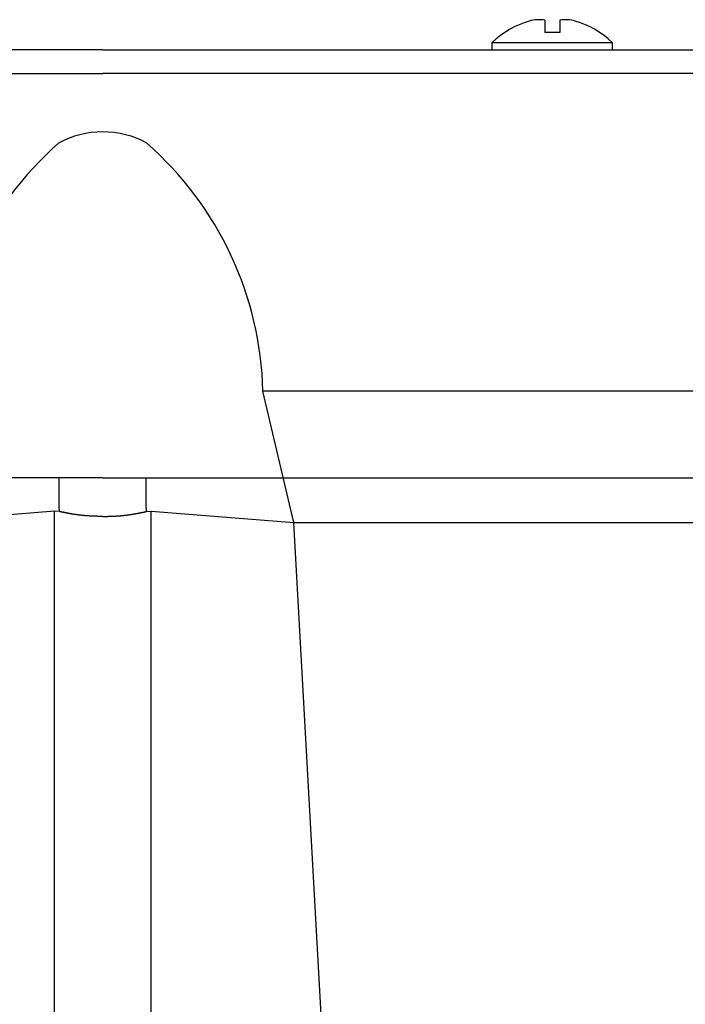
# Model space of a CAD drawing. Extents: x 36930 to 70570, y -1737 to 22460.
# Drawn here: x 50839 to 51034, y 3307 to 3595 of the extents above; entities that cross this region are included whole.
import ezdxf

# ---------------------------------------------------------------- set-up
doc = ezdxf.new("R2010")
doc.units = 0
doc.header["$LTSCALE"] = 50
doc.header["$MEASUREMENT"] = 0
doc.layers.add('_1-1_CONT35', color=7, linetype='CONTINUOUS')
doc.layers.add('_1-3_BUHIN', color=7, linetype='CONTINUOUS')

msp = doc.modelspace()

# ---------------------------------------------------------------- linework, layer by layer
at = {"layer": '_1-1_CONT35', "color": 7, "linetype": 'Continuous'}
for centre, start, end in [((50847.46, 3451.78), 353.1683, 6.8317), ((50879.93, 3451.78), 173.1683, 186.8317)]:
    msp.add_arc(centre, 3.56, start, end, dxfattribs=at)
at = {"layer": '_1-3_BUHIN', "color": 4, "linetype": 'Continuous'}
for p, q in [((50992.76, 3594.84), (50992.76, 3591.2)), ((50997.13, 3594.84), (50997.13, 3591.2)), ((50997.13, 3591.2), (50992.76, 3591.2)), ((50977.45, 3586.2), (50977.45, 3588.31)), ((50977.45, 3588.31), (51012.45, 3588.31)), ((51012.45, 3588.31), (51012.45, 3586.2)), ((50863.7, 3586.2), (50609.91, 3586.2)), ((50863.7, 3586.2), (51117.49, 3586.2)), ((50609.79, 3579.26), (50863.7, 3579.26)), ((51117.61, 3579.26), (50863.7, 3579.26)), ((50919.49, 3448.14), (50910.45, 3486.51)), ((51103.77, 3486.51), (50910.45, 3486.51)), ((50863.7, 3461.2), (50642.56, 3461.2)), ((50850.98, 3461.15), (50850.98, 3461.2)), ((50850.98, 3461.09), (50850.98, 3461.15)), ((50850.98, 3461.03), (50850.98, 3461.09)), ((50850.98, 3460.98), (50850.98, 3461.03)), ((50850.98, 3460.92), (50850.98, 3460.98)), ((50850.98, 3460.86), (50850.98, 3460.92)), ((50850.98, 3460.81), (50850.98, 3460.86)), ((50850.98, 3460.75), (50850.98, 3460.81)), ((50850.98, 3460.69), (50850.98, 3460.75)), ((50850.98, 3460.64), (50850.98, 3460.69)), ((50850.98, 3460.58), (50850.98, 3460.64)), ((50850.98, 3460.53), (50850.98, 3460.58)), ((50850.98, 3460.47), (50850.98, 3460.53)), ((50850.98, 3460.41), (50850.98, 3460.47)), ((50850.98, 3460.36), (50850.98, 3460.41)), ((50850.98, 3460.3), (50850.98, 3460.36)), ((50850.98, 3460.24), (50850.98, 3460.3)), ((50850.98, 3460.19), (50850.98, 3460.24)), ((50850.98, 3460.13), (50850.98, 3460.19)), ((50850.98, 3460.07), (50850.98, 3460.13)), ((50850.98, 3460.02), (50850.98, 3460.07)), ((50850.98, 3459.96), (50850.98, 3460.02)), ((50850.98, 3459.9), (50850.98, 3459.96)), ((50850.98, 3459.85), (50850.98, 3459.9)), ((50850.98, 3459.79), (50850.98, 3459.85)), ((50850.98, 3459.73), (50850.98, 3459.79)), ((50850.98, 3459.68), (50850.98, 3459.73)), ((50850.98, 3459.62), (50850.98, 3459.68)), ((50850.98, 3459.56), (50850.98, 3459.62)), ((50850.98, 3459.51), (50850.98, 3459.56)), ((50850.98, 3459.45), (50850.98, 3459.51)), ((50850.98, 3459.39), (50850.98, 3459.45)), ((50850.98, 3459.34), (50850.98, 3459.39)), ((50850.98, 3459.28), (50850.98, 3459.34)), ((50850.98, 3459.22), (50850.98, 3459.28)), ((50850.98, 3459.17), (50850.98, 3459.22)), ((50850.98, 3459.11), (50850.98, 3459.17)), ((50850.98, 3459.05), (50850.98, 3459.11)), ((50850.98, 3459), (50850.98, 3459.05)), ((50850.98, 3458.94), (50850.98, 3459)), ((50850.98, 3458.89), (50850.98, 3458.94)), ((50850.98, 3458.83), (50850.98, 3458.89)), ((50850.98, 3458.77), (50850.98, 3458.83)), ((50863.7, 3461.2), (51084.83, 3461.2)), ((50876.38, 3461.15), (50876.38, 3461.2)), ((50876.38, 3461.09), (50876.38, 3461.15)), ((50876.38, 3461.03), (50876.38, 3461.09)), ((50876.38, 3460.98), (50876.38, 3461.03)), ((50876.38, 3460.92), (50876.38, 3460.98)), ((50876.38, 3460.86), (50876.38, 3460.92)), ((50876.38, 3460.81), (50876.38, 3460.86)), ((50876.38, 3460.75), (50876.38, 3460.81)), ((50876.38, 3460.69), (50876.38, 3460.75)), ((50876.38, 3460.64), (50876.38, 3460.69)), ((50876.38, 3460.58), (50876.38, 3460.64)), ((50876.38, 3460.53), (50876.38, 3460.58)), ((50876.38, 3460.47), (50876.38, 3460.53)), ((50876.38, 3460.41), (50876.38, 3460.47)), ((50876.38, 3460.36), (50876.38, 3460.41)), ((50876.38, 3460.3), (50876.38, 3460.36)), ((50876.38, 3460.24), (50876.38, 3460.3)), ((50876.38, 3460.19), (50876.38, 3460.24)), ((50876.38, 3460.13), (50876.38, 3460.19)), ((50876.38, 3460.07), (50876.38, 3460.13)), ((50876.38, 3460.02), (50876.38, 3460.07)), ((50876.38, 3459.96), (50876.38, 3460.02)), ((50876.38, 3459.9), (50876.38, 3459.96)), ((50876.38, 3459.85), (50876.38, 3459.9)), ((50876.38, 3459.79), (50876.38, 3459.85)), ((50876.38, 3459.73), (50876.38, 3459.79)), ((50876.38, 3459.68), (50876.38, 3459.73)), ((50876.38, 3459.62), (50876.38, 3459.68)), ((50876.38, 3459.56), (50876.38, 3459.62)), ((50876.38, 3459.51), (50876.38, 3459.56)), ((50876.38, 3459.45), (50876.38, 3459.51)), ((50876.38, 3459.39), (50876.38, 3459.45)), ((50876.38, 3459.34), (50876.38, 3459.39)), ((50876.38, 3459.28), (50876.38, 3459.34)), ((50876.38, 3459.22), (50876.38, 3459.28)), ((50876.38, 3459.17), (50876.38, 3459.22)), ((50876.38, 3459.11), (50876.38, 3459.17)), ((50876.38, 3459.05), (50876.38, 3459.11)), ((50876.38, 3459), (50876.38, 3459.05)), ((50876.38, 3458.94), (50876.38, 3459)), ((50876.38, 3458.89), (50876.38, 3458.94)), ((50876.38, 3458.83), (50876.38, 3458.89)), ((50876.38, 3458.77), (50876.38, 3458.83)), ((50850.98, 3458.72), (50850.98, 3458.77)), ((50850.98, 3458.66), (50850.98, 3458.72)), ((50850.98, 3458.6), (50850.98, 3458.66)), ((50850.98, 3458.55), (50850.98, 3458.6)), ((50850.98, 3458.49), (50850.98, 3458.55)), ((50850.98, 3458.43), (50850.98, 3458.49)), ((50850.98, 3458.38), (50850.98, 3458.43)), ((50850.98, 3458.32), (50850.98, 3458.38)), ((50850.98, 3458.26), (50850.98, 3458.32)), ((50850.98, 3458.21), (50850.98, 3458.26)), ((50850.98, 3458.15), (50850.98, 3458.21)), ((50850.98, 3458.09), (50850.98, 3458.15)), ((50850.98, 3458.04), (50850.98, 3458.09)), ((50850.98, 3457.98), (50850.98, 3458.04)), ((50850.98, 3457.92), (50850.98, 3457.98)), ((50850.98, 3457.87), (50850.98, 3457.92)), ((50850.98, 3457.81), (50850.98, 3457.87)), ((50850.98, 3457.75), (50850.98, 3457.81)), ((50850.98, 3457.7), (50850.98, 3457.75)), ((50850.98, 3457.64), (50850.98, 3457.7)), ((50850.98, 3457.58), (50850.98, 3457.64)), ((50850.98, 3457.53), (50850.98, 3457.58)), ((50850.98, 3457.47), (50850.98, 3457.53)), ((50850.98, 3457.41), (50850.98, 3457.47)), ((50850.98, 3457.36), (50850.98, 3457.41)), ((50850.98, 3457.3), (50850.98, 3457.36)), ((50850.98, 3457.24), (50850.98, 3457.3)), ((50850.98, 3457.19), (50850.98, 3457.24)), ((50850.98, 3457.13), (50850.98, 3457.19)), ((50850.98, 3457.07), (50850.98, 3457.13)), ((50850.98, 3457.02), (50850.98, 3457.07)), ((50850.98, 3456.96), (50850.98, 3457.02)), ((50850.98, 3456.9), (50850.98, 3456.96)), ((50850.98, 3456.85), (50850.98, 3456.9)), ((50850.98, 3456.79), (50850.98, 3456.85)), ((50850.98, 3456.73), (50850.98, 3456.79)), ((50850.98, 3456.68), (50850.98, 3456.73)), ((50850.98, 3456.62), (50850.98, 3456.68)), ((50850.98, 3456.56), (50850.98, 3456.62)), ((50850.98, 3456.51), (50850.98, 3456.56)), ((50850.98, 3456.45), (50850.98, 3456.51)), ((50850.98, 3456.39), (50850.98, 3456.45)), ((50850.98, 3456.34), (50850.98, 3456.39)), ((50850.98, 3456.28), (50850.98, 3456.34)), ((50850.98, 3456.22), (50850.98, 3456.28)), ((50850.98, 3456.17), (50850.98, 3456.22)), ((50850.98, 3456.11), (50850.98, 3456.17)), ((50850.98, 3456.05), (50850.98, 3456.11)), ((50850.98, 3456), (50850.98, 3456.05)), ((50850.98, 3455.94), (50850.98, 3456)), ((50850.98, 3455.88), (50850.98, 3455.94)), ((50876.38, 3458.72), (50876.38, 3458.77)), ((50876.38, 3458.66), (50876.38, 3458.72)), ((50876.38, 3458.6), (50876.38, 3458.66)), ((50876.38, 3458.55), (50876.38, 3458.6)), ((50876.38, 3458.49), (50876.38, 3458.55)), ((50876.38, 3458.43), (50876.38, 3458.49)), ((50876.38, 3458.38), (50876.38, 3458.43)), ((50876.38, 3458.32), (50876.38, 3458.38)), ((50876.38, 3458.26), (50876.38, 3458.32)), ((50876.38, 3458.21), (50876.38, 3458.26)), ((50876.38, 3458.15), (50876.38, 3458.21)), ((50876.38, 3458.09), (50876.38, 3458.15)), ((50876.38, 3458.04), (50876.38, 3458.09)), ((50876.38, 3457.98), (50876.38, 3458.04)), ((50876.38, 3457.92), (50876.38, 3457.98)), ((50876.38, 3457.87), (50876.38, 3457.92)), ((50876.38, 3457.81), (50876.38, 3457.87)), ((50876.38, 3457.75), (50876.38, 3457.81)), ((50876.38, 3457.7), (50876.38, 3457.75)), ((50876.38, 3457.64), (50876.38, 3457.7)), ((50876.38, 3457.58), (50876.38, 3457.64)), ((50876.38, 3457.53), (50876.38, 3457.58)), ((50876.38, 3457.47), (50876.38, 3457.53)), ((50876.38, 3457.41), (50876.38, 3457.47)), ((50876.38, 3457.36), (50876.38, 3457.41)), ((50876.38, 3457.3), (50876.38, 3457.36)), ((50876.38, 3457.24), (50876.38, 3457.3)), ((50876.38, 3457.19), (50876.38, 3457.24)), ((50876.38, 3457.13), (50876.38, 3457.19)), ((50876.38, 3457.07), (50876.38, 3457.13)), ((50876.38, 3457.02), (50876.38, 3457.07)), ((50876.38, 3456.96), (50876.38, 3457.02)), ((50876.38, 3456.9), (50876.38, 3456.96)), ((50876.38, 3456.85), (50876.38, 3456.9)), ((50876.38, 3456.79), (50876.38, 3456.85)), ((50876.38, 3456.73), (50876.38, 3456.79)), ((50876.38, 3456.68), (50876.38, 3456.73)), ((50876.38, 3456.62), (50876.38, 3456.68)), ((50876.38, 3456.56), (50876.38, 3456.62)), ((50876.38, 3456.51), (50876.38, 3456.56)), ((50876.38, 3456.45), (50876.38, 3456.51)), ((50876.38, 3456.39), (50876.38, 3456.45)), ((50876.38, 3456.34), (50876.38, 3456.39)), ((50876.38, 3456.28), (50876.38, 3456.34)), ((50876.38, 3456.22), (50876.38, 3456.28)), ((50876.38, 3456.17), (50876.38, 3456.22)), ((50876.38, 3456.11), (50876.38, 3456.17)), ((50876.38, 3456.05), (50876.38, 3456.11)), ((50876.38, 3456), (50876.38, 3456.05)), ((50876.38, 3455.94), (50876.38, 3456)), ((50876.38, 3455.88), (50876.38, 3455.94)), ((50850.98, 3455.83), (50850.98, 3455.88)), ((50850.98, 3455.77), (50850.98, 3455.83)), ((50850.98, 3455.71), (50850.98, 3455.77)), ((50850.98, 3455.66), (50850.98, 3455.71)), ((50850.98, 3455.6), (50850.98, 3455.66)), ((50850.98, 3455.54), (50850.98, 3455.6)), ((50850.98, 3455.49), (50850.98, 3455.54)), ((50850.98, 3455.43), (50850.98, 3455.49)), ((50850.98, 3455.37), (50850.98, 3455.43)), ((50850.98, 3455.32), (50850.98, 3455.37)), ((50850.98, 3455.26), (50850.98, 3455.32)), ((50850.98, 3455.2), (50850.98, 3455.26)), ((50850.98, 3455.15), (50850.98, 3455.2)), ((50850.98, 3455.09), (50850.98, 3455.15)), ((50850.98, 3455.03), (50850.98, 3455.09)), ((50850.98, 3454.98), (50850.98, 3455.03)), ((50850.98, 3454.92), (50850.98, 3454.98)), ((50850.98, 3454.86), (50850.98, 3454.92)), ((50850.98, 3454.81), (50850.98, 3454.86)), ((50850.98, 3454.75), (50850.98, 3454.81)), ((50850.98, 3454.69), (50850.98, 3454.75)), ((50850.98, 3454.64), (50850.98, 3454.69)), ((50850.98, 3454.58), (50850.98, 3454.64)), ((50850.98, 3454.52), (50850.98, 3454.58)), ((50850.98, 3454.47), (50850.98, 3454.52)), ((50850.98, 3454.41), (50850.98, 3454.47)), ((50850.98, 3454.35), (50850.98, 3454.41)), ((50850.98, 3454.3), (50850.98, 3454.35)), ((50850.98, 3454.24), (50850.98, 3454.3)), ((50850.98, 3454.18), (50850.98, 3454.24)), ((50850.98, 3454.13), (50850.98, 3454.18)), ((50850.98, 3454.07), (50850.98, 3454.13)), ((50850.98, 3454.01), (50850.98, 3454.07)), ((50850.98, 3453.96), (50850.98, 3454.01)), ((50850.98, 3453.9), (50850.98, 3453.96)), ((50850.98, 3453.84), (50850.98, 3453.9)), ((50850.98, 3453.79), (50850.98, 3453.84)), ((50850.98, 3453.73), (50850.98, 3453.79)), ((50850.98, 3453.67), (50850.98, 3453.73)), ((50850.98, 3453.62), (50850.98, 3453.67)), ((50850.98, 3453.56), (50850.98, 3453.62)), ((50850.98, 3453.5), (50850.98, 3453.56)), ((50850.98, 3453.45), (50850.98, 3453.5)), ((50850.98, 3453.39), (50850.98, 3453.45)), ((50850.98, 3453.33), (50850.98, 3453.39)), ((50850.98, 3453.28), (50850.98, 3453.33)), ((50850.98, 3453.22), (50850.98, 3453.28)), ((50850.98, 3453.16), (50850.98, 3453.22)), ((50850.98, 3453.11), (50850.98, 3453.16)), ((50850.98, 3453.05), (50850.98, 3453.11)), ((50876.38, 3455.83), (50876.38, 3455.88)), ((50876.38, 3455.77), (50876.38, 3455.83)), ((50876.38, 3455.71), (50876.38, 3455.77)), ((50876.38, 3455.66), (50876.38, 3455.71)), ((50876.38, 3455.6), (50876.38, 3455.66)), ((50876.38, 3455.54), (50876.38, 3455.6)), ((50876.38, 3455.49), (50876.38, 3455.54)), ((50876.38, 3455.43), (50876.38, 3455.49)), ((50876.38, 3455.37), (50876.38, 3455.43)), ((50876.38, 3455.32), (50876.38, 3455.37)), ((50876.38, 3455.26), (50876.38, 3455.32)), ((50876.38, 3455.2), (50876.38, 3455.26)), ((50876.38, 3455.15), (50876.38, 3455.2)), ((50876.38, 3455.09), (50876.38, 3455.15)), ((50876.38, 3455.03), (50876.38, 3455.09)), ((50876.38, 3454.98), (50876.38, 3455.03)), ((50876.38, 3454.92), (50876.38, 3454.98)), ((50876.38, 3454.86), (50876.38, 3454.92)), ((50876.38, 3454.81), (50876.38, 3454.86)), ((50876.38, 3454.75), (50876.38, 3454.81)), ((50876.38, 3454.69), (50876.38, 3454.75)), ((50876.38, 3454.64), (50876.38, 3454.69)), ((50876.38, 3454.58), (50876.38, 3454.64)), ((50876.38, 3454.52), (50876.38, 3454.58)), ((50876.38, 3454.47), (50876.38, 3454.52)), ((50876.38, 3454.41), (50876.38, 3454.47)), ((50876.38, 3454.35), (50876.38, 3454.41)), ((50876.38, 3454.3), (50876.38, 3454.35)), ((50876.38, 3454.24), (50876.38, 3454.3)), ((50876.38, 3454.18), (50876.38, 3454.24)), ((50876.38, 3454.13), (50876.38, 3454.18)), ((50876.38, 3454.07), (50876.38, 3454.13)), ((50876.38, 3454.01), (50876.38, 3454.07)), ((50876.38, 3453.96), (50876.38, 3454.01)), ((50876.38, 3453.9), (50876.38, 3453.96)), ((50876.38, 3453.84), (50876.38, 3453.9)), ((50876.38, 3453.79), (50876.38, 3453.84)), ((50876.38, 3453.73), (50876.38, 3453.79)), ((50876.38, 3453.67), (50876.38, 3453.73)), ((50876.38, 3453.62), (50876.38, 3453.67)), ((50876.38, 3453.56), (50876.38, 3453.62)), ((50876.38, 3453.5), (50876.38, 3453.56)), ((50876.38, 3453.45), (50876.38, 3453.5)), ((50876.38, 3453.39), (50876.38, 3453.45)), ((50876.38, 3453.33), (50876.38, 3453.39)), ((50876.38, 3453.28), (50876.38, 3453.33)), ((50876.38, 3453.22), (50876.38, 3453.28)), ((50876.38, 3453.16), (50876.38, 3453.22)), ((50876.38, 3453.11), (50876.38, 3453.16)), ((50876.38, 3453.05), (50876.38, 3453.11)), ((50849.56, 3451.45), (50807.91, 3448.14)), ((50850.99, 3451.35), (50849.56, 3451.45)), ((50849.56, 3211.2), (50849.56, 3451.45)), ((50850.98, 3452.99), (50850.98, 3453.05)), ((50850.98, 3452.94), (50850.98, 3452.99)), ((50850.98, 3452.88), (50850.98, 3452.94)), ((50850.98, 3452.82), (50850.98, 3452.88)), ((50850.98, 3452.77), (50850.98, 3452.82)), ((50850.98, 3452.71), (50850.98, 3452.77)), ((50850.98, 3452.65), (50850.98, 3452.71)), ((50850.98, 3452.6), (50850.98, 3452.65)), ((50850.98, 3452.54), (50850.98, 3452.6)), ((50850.98, 3452.48), (50850.98, 3452.54)), ((50850.98, 3452.43), (50850.98, 3452.48)), ((50850.98, 3452.37), (50850.98, 3452.43)), ((50850.98, 3452.31), (50850.98, 3452.37)), ((50850.98, 3452.26), (50850.98, 3452.31)), ((50850.98, 3452.2), (50850.98, 3452.26)), ((50851.08, 3451.34), (50850.98, 3451.35)), ((50851.08, 3451.33), (50851.08, 3451.34)), ((50851.18, 3451.31), (50851.08, 3451.33)), ((50851.18, 3451.3), (50851.18, 3451.31)), ((50851.28, 3451.29), (50851.18, 3451.3)), ((50851.38, 3451.28), (50851.28, 3451.29)), ((50851.38, 3451.26), (50851.38, 3451.28)), ((50851.48, 3451.25), (50851.38, 3451.26)), ((50851.48, 3451.24), (50851.48, 3451.25)), ((50851.58, 3451.23), (50851.48, 3451.24)), ((50851.68, 3451.21), (50851.58, 3451.23)), ((50851.68, 3451.2), (50851.68, 3451.21)), ((50851.78, 3451.19), (50851.68, 3451.2)), ((50851.78, 3451.18), (50851.78, 3451.19)), ((50851.88, 3451.16), (50851.78, 3451.18)), ((50851.98, 3451.15), (50851.88, 3451.16)), ((50851.98, 3451.14), (50851.98, 3451.15)), ((50852.08, 3451.13), (50851.98, 3451.14)), ((50852.08, 3451.11), (50852.08, 3451.13)), ((50852.18, 3451.1), (50852.08, 3451.11)), ((50852.28, 3451.09), (50852.18, 3451.1)), ((50852.28, 3451.08), (50852.28, 3451.09)), ((50852.38, 3451.07), (50852.28, 3451.08)), ((50852.38, 3451.05), (50852.38, 3451.07)), ((50852.48, 3451.04), (50852.38, 3451.05)), ((50852.58, 3451.03), (50852.48, 3451.04)), ((50852.58, 3451.02), (50852.58, 3451.03)), ((50852.68, 3451), (50852.58, 3451.02)), ((50852.68, 3450.99), (50852.68, 3451)), ((50852.78, 3450.98), (50852.68, 3450.99)), ((50852.88, 3450.97), (50852.78, 3450.98)), ((50852.88, 3450.96), (50852.88, 3450.97)), ((50852.98, 3450.94), (50852.88, 3450.96)), ((50852.98, 3450.93), (50852.98, 3450.94)), ((50853.08, 3450.92), (50852.98, 3450.93)), ((50853.18, 3450.91), (50853.08, 3450.92)), ((50853.18, 3450.9), (50853.18, 3450.91)), ((50853.28, 3450.88), (50853.18, 3450.9)), ((50853.38, 3450.87), (50853.28, 3450.88)), ((50853.38, 3450.86), (50853.38, 3450.87)), ((50853.48, 3450.85), (50853.38, 3450.86)), ((50853.48, 3450.84), (50853.48, 3450.85)), ((50853.58, 3450.82), (50853.48, 3450.84)), ((50853.68, 3450.81), (50853.58, 3450.82)), ((50853.68, 3450.8), (50853.68, 3450.81)), ((50853.78, 3450.79), (50853.68, 3450.8)), ((50853.78, 3450.78), (50853.78, 3450.79)), ((50853.88, 3450.77), (50853.78, 3450.78)), ((50853.98, 3450.76), (50853.88, 3450.77)), ((50853.98, 3450.74), (50853.98, 3450.76)), ((50854.08, 3450.73), (50853.98, 3450.74)), ((50854.08, 3450.72), (50854.08, 3450.73)), ((50854.18, 3450.71), (50854.08, 3450.72)), ((50854.28, 3450.7), (50854.18, 3450.71)), ((50854.28, 3450.69), (50854.28, 3450.7)), ((50854.38, 3450.68), (50854.28, 3450.69)), ((50854.48, 3450.67), (50854.38, 3450.68)), ((50854.48, 3450.66), (50854.48, 3450.67)), ((50854.58, 3450.64), (50854.48, 3450.66)), ((50854.58, 3450.63), (50854.58, 3450.64)), ((50854.68, 3450.62), (50854.58, 3450.63)), ((50854.78, 3450.61), (50854.68, 3450.62)), ((50854.78, 3450.6), (50854.78, 3450.61)), ((50854.88, 3450.59), (50854.78, 3450.6)), ((50854.98, 3450.58), (50854.88, 3450.59)), ((50854.98, 3450.57), (50854.98, 3450.58)), ((50855.08, 3450.56), (50854.98, 3450.57)), ((50855.08, 3450.55), (50855.08, 3450.56)), ((50855.18, 3450.54), (50855.08, 3450.55)), ((50855.28, 3450.53), (50855.18, 3450.54)), ((50855.28, 3450.52), (50855.28, 3450.53)), ((50855.38, 3450.51), (50855.28, 3450.52)), ((50855.48, 3450.5), (50855.38, 3450.51)), ((50855.48, 3450.49), (50855.48, 3450.5)), ((50855.58, 3450.48), (50855.48, 3450.49)), ((50855.68, 3450.47), (50855.58, 3450.48)), ((50855.68, 3450.46), (50855.68, 3450.47)), ((50855.78, 3450.45), (50855.68, 3450.46)), ((50855.88, 3450.44), (50855.78, 3450.45)), ((50855.88, 3450.43), (50855.88, 3450.44)), ((50855.98, 3450.42), (50855.88, 3450.43)), ((50855.98, 3450.41), (50855.98, 3450.42)), ((50856.08, 3450.4), (50855.98, 3450.41)), ((50856.18, 3450.4), (50856.08, 3450.4)), ((50856.18, 3450.39), (50856.18, 3450.4)), ((50856.28, 3450.38), (50856.18, 3450.39)), ((50856.38, 3450.37), (50856.28, 3450.38)), ((50856.38, 3450.36), (50856.38, 3450.37)), ((50856.48, 3450.35), (50856.38, 3450.36)), ((50856.58, 3450.34), (50856.48, 3450.35)), ((50856.58, 3450.33), (50856.58, 3450.34)), ((50856.68, 3450.33), (50856.58, 3450.33)), ((50856.78, 3450.32), (50856.68, 3450.33)), ((50856.78, 3450.31), (50856.78, 3450.32)), ((50856.88, 3450.3), (50856.78, 3450.31)), ((50856.98, 3450.29), (50856.88, 3450.3)), ((50857.08, 3450.28), (50856.98, 3450.29)), ((50857.18, 3450.27), (50857.08, 3450.28)), ((50857.18, 3450.26), (50857.18, 3450.27)), ((50857.28, 3450.25), (50857.18, 3450.26)), ((50857.38, 3450.25), (50857.28, 3450.25)), ((50857.38, 3450.24), (50857.38, 3450.25)), ((50857.48, 3450.23), (50857.38, 3450.24)), ((50857.58, 3450.22), (50857.48, 3450.23)), ((50857.68, 3450.21), (50857.58, 3450.22)), ((50857.78, 3450.2), (50857.68, 3450.21)), ((50857.88, 3450.19), (50857.78, 3450.2)), ((50857.98, 3450.18), (50857.88, 3450.19)), ((50869.38, 3450.18), (50869.48, 3450.19)), ((50869.48, 3450.19), (50869.58, 3450.2)), ((50869.58, 3450.2), (50869.68, 3450.21)), ((50869.68, 3450.21), (50869.78, 3450.22)), ((50869.78, 3450.22), (50869.88, 3450.23)), ((50869.88, 3450.23), (50869.98, 3450.24)), ((50869.98, 3450.24), (50869.98, 3450.25)), ((50869.98, 3450.25), (50870.08, 3450.25)), ((50870.08, 3450.25), (50870.18, 3450.26)), ((50870.18, 3450.26), (50870.28, 3450.27)), ((50870.28, 3450.28), (50870.38, 3450.29)), ((50870.28, 3450.27), (50870.28, 3450.28)), ((50870.38, 3450.29), (50870.48, 3450.29)), ((50870.48, 3450.3), (50870.58, 3450.31)), ((50870.48, 3450.29), (50870.48, 3450.3)), ((50870.58, 3450.31), (50870.68, 3450.32)), ((50870.68, 3450.32), (50870.68, 3450.33)), ((50870.68, 3450.33), (50870.78, 3450.33)), ((50870.78, 3450.33), (50870.88, 3450.34)), ((50870.88, 3450.35), (50870.98, 3450.36)), ((50870.88, 3450.34), (50870.88, 3450.35)), ((50870.98, 3450.37), (50871.08, 3450.38)), ((50870.98, 3450.36), (50870.98, 3450.37)), ((50871.08, 3450.38), (50871.18, 3450.39)), ((50871.18, 3450.39), (50871.18, 3450.4)), ((50871.18, 3450.4), (50871.28, 3450.4)), ((50871.28, 3450.4), (50871.38, 3450.41)), ((50871.38, 3450.42), (50871.48, 3450.43)), ((50871.38, 3450.41), (50871.38, 3450.42)), ((50871.48, 3450.43), (50871.58, 3450.44)), ((50871.58, 3450.45), (50871.68, 3450.46)), ((50871.58, 3450.44), (50871.58, 3450.45)), ((50871.68, 3450.46), (50871.78, 3450.47)), ((50871.78, 3450.48), (50871.88, 3450.49)), ((50871.78, 3450.47), (50871.78, 3450.48)), ((50871.88, 3450.49), (50871.98, 3450.5)), ((50871.98, 3450.51), (50872.08, 3450.52)), ((50871.98, 3450.5), (50871.98, 3450.51)), ((50872.08, 3450.53), (50872.18, 3450.54)), ((50872.08, 3450.52), (50872.08, 3450.53)), ((50872.18, 3450.54), (50872.28, 3450.55)), ((50872.28, 3450.56), (50872.38, 3450.57)), ((50872.28, 3450.55), (50872.28, 3450.56)), ((50872.38, 3450.57), (50872.48, 3450.58)), ((50872.48, 3450.59), (50872.58, 3450.6)), ((50872.48, 3450.58), (50872.48, 3450.59)), ((50872.58, 3450.6), (50872.68, 3450.61)), ((50872.68, 3450.62), (50872.78, 3450.63)), ((50872.68, 3450.61), (50872.68, 3450.62)), ((50872.78, 3450.64), (50872.88, 3450.66)), ((50872.78, 3450.63), (50872.78, 3450.64)), ((50872.88, 3450.66), (50872.98, 3450.67)), ((50872.98, 3450.68), (50873.08, 3450.69)), ((50872.98, 3450.67), (50872.98, 3450.68)), ((50873.08, 3450.7), (50873.18, 3450.71)), ((50873.08, 3450.69), (50873.08, 3450.7)), ((50873.18, 3450.71), (50873.28, 3450.72)), ((50873.28, 3450.73), (50873.38, 3450.74)), ((50873.28, 3450.72), (50873.28, 3450.73)), ((50873.38, 3450.74), (50873.48, 3450.76)), ((50873.48, 3450.77), (50873.58, 3450.78)), ((50873.48, 3450.76), (50873.48, 3450.77)), ((50873.58, 3450.79), (50873.68, 3450.8)), ((50873.58, 3450.78), (50873.58, 3450.79)), ((50873.68, 3450.8), (50873.78, 3450.81)), ((50873.78, 3450.82), (50873.88, 3450.84)), ((50873.78, 3450.81), (50873.78, 3450.82)), ((50873.88, 3450.85), (50873.98, 3450.86)), ((50873.88, 3450.84), (50873.88, 3450.85)), ((50873.98, 3450.86), (50874.08, 3450.87)), ((50874.08, 3450.88), (50874.18, 3450.9)), ((50874.08, 3450.87), (50874.08, 3450.88)), ((50874.18, 3450.9), (50874.28, 3450.91)), ((50874.28, 3450.92), (50874.38, 3450.93)), ((50874.28, 3450.91), (50874.28, 3450.92)), ((50874.38, 3450.94), (50874.48, 3450.96)), ((50874.38, 3450.93), (50874.38, 3450.94)), ((50874.48, 3450.96), (50874.58, 3450.97)), ((50874.58, 3450.98), (50874.68, 3450.99)), ((50874.58, 3450.97), (50874.58, 3450.98)), ((50874.68, 3451), (50874.78, 3451.02)), ((50874.68, 3450.99), (50874.68, 3451)), ((50874.78, 3451.02), (50874.88, 3451.03)), ((50874.88, 3451.04), (50874.98, 3451.05)), ((50874.88, 3451.03), (50874.88, 3451.04)), ((50874.98, 3451.07), (50875.08, 3451.08)), ((50874.98, 3451.05), (50874.98, 3451.07)), ((50875.08, 3451.08), (50875.18, 3451.09)), ((50875.18, 3451.1), (50875.28, 3451.11)), ((50875.18, 3451.09), (50875.18, 3451.1)), ((50875.28, 3451.13), (50875.38, 3451.14)), ((50875.28, 3451.11), (50875.28, 3451.13)), ((50875.38, 3451.14), (50875.48, 3451.15)), ((50875.48, 3451.16), (50875.58, 3451.18)), ((50875.48, 3451.15), (50875.48, 3451.16)), ((50875.58, 3451.19), (50875.68, 3451.2)), ((50875.58, 3451.18), (50875.58, 3451.19)), ((50875.68, 3451.2), (50875.78, 3451.21)), ((50875.78, 3451.23), (50875.88, 3451.24)), ((50875.78, 3451.21), (50875.78, 3451.23)), ((50875.88, 3451.25), (50875.98, 3451.26)), ((50875.88, 3451.24), (50875.88, 3451.25)), ((50875.98, 3451.26), (50876.08, 3451.28)), ((50876.08, 3451.29), (50876.18, 3451.3)), ((50876.08, 3451.28), (50876.08, 3451.29)), ((50876.18, 3451.31), (50876.28, 3451.33)), ((50876.18, 3451.3), (50876.18, 3451.31)), ((50876.28, 3451.33), (50876.38, 3451.34)), ((50876.38, 3452.99), (50876.38, 3453.05)), ((50876.38, 3452.94), (50876.38, 3452.99)), ((50876.38, 3452.88), (50876.38, 3452.94)), ((50876.38, 3452.82), (50876.38, 3452.88)), ((50876.38, 3452.77), (50876.38, 3452.82)), ((50876.38, 3452.71), (50876.38, 3452.77)), ((50876.38, 3452.65), (50876.38, 3452.71)), ((50876.38, 3452.6), (50876.38, 3452.65)), ((50876.38, 3452.54), (50876.38, 3452.6)), ((50876.38, 3452.48), (50876.38, 3452.54)), ((50876.38, 3452.43), (50876.38, 3452.48)), ((50876.38, 3452.37), (50876.38, 3452.43)), ((50876.38, 3452.31), (50876.38, 3452.37)), ((50876.38, 3452.26), (50876.38, 3452.31)), ((50876.38, 3452.2), (50876.38, 3452.26)), ((50876.38, 3451.34), (50876.38, 3451.35)), ((50876.4, 3451.35), (50877.83, 3451.45)), ((50877.83, 3211.2), (50877.83, 3451.45)), ((50877.83, 3451.45), (50919.49, 3448.14)), ((50858.08, 3450.18), (50857.98, 3450.18)), ((50858.08, 3450.17), (50858.08, 3450.18)), ((50858.18, 3450.16), (50858.08, 3450.17)), ((50858.28, 3450.16), (50858.18, 3450.16)), ((50858.28, 3450.15), (50858.28, 3450.16)), ((50858.38, 3450.15), (50858.28, 3450.15)), ((50858.48, 3450.14), (50858.38, 3450.15)), ((50858.48, 3450.13), (50858.48, 3450.14)), ((50858.58, 3450.13), (50858.48, 3450.13)), ((50858.68, 3450.12), (50858.58, 3450.13)), ((50858.78, 3450.11), (50858.68, 3450.12)), ((50858.88, 3450.11), (50858.78, 3450.11)), ((50858.98, 3450.1), (50858.88, 3450.11)), ((50858.98, 3450.09), (50858.98, 3450.1)), ((50859.08, 3450.09), (50858.98, 3450.09)), ((50859.18, 3450.08), (50859.08, 3450.09)), ((50859.28, 3450.07), (50859.18, 3450.08)), ((50859.38, 3450.07), (50859.28, 3450.07)), ((50859.48, 3450.06), (50859.38, 3450.07)), ((50859.58, 3450.06), (50859.48, 3450.06)), ((50859.68, 3450.05), (50859.58, 3450.06)), ((50859.78, 3450.04), (50859.68, 3450.05)), ((50859.88, 3450.04), (50859.78, 3450.04)), ((50859.98, 3450.03), (50859.88, 3450.04)), ((50860.08, 3450.03), (50859.98, 3450.03)), ((50860.18, 3450.02), (50860.08, 3450.03)), ((50860.28, 3450.01), (50860.18, 3450.02)), ((50860.38, 3450.01), (50860.28, 3450.01)), ((50860.48, 3450.01), (50860.38, 3450.01)), ((50860.48, 3450), (50860.48, 3450.01)), ((50860.58, 3450), (50860.48, 3450)), ((50860.68, 3450), (50860.58, 3450)), ((50860.68, 3449.99), (50860.68, 3450)), ((50860.78, 3449.99), (50860.68, 3449.99)), ((50860.88, 3449.99), (50860.78, 3449.99)), ((50860.98, 3449.98), (50860.88, 3449.99)), ((50861.08, 3449.98), (50860.98, 3449.98)), ((50861.18, 3449.97), (50861.08, 3449.98)), ((50861.28, 3449.97), (50861.18, 3449.97)), ((50861.38, 3449.97), (50861.28, 3449.97)), ((50861.48, 3449.96), (50861.38, 3449.97)), ((50861.58, 3449.96), (50861.48, 3449.96)), ((50861.68, 3449.96), (50861.58, 3449.96)), ((50861.78, 3449.95), (50861.68, 3449.96)), ((50861.88, 3449.95), (50861.78, 3449.95)), ((50861.98, 3449.95), (50861.88, 3449.95)), ((50862.08, 3449.95), (50861.98, 3449.95)), ((50862.18, 3449.94), (50862.08, 3449.95)), ((50862.28, 3449.94), (50862.18, 3449.94)), ((50862.38, 3449.94), (50862.28, 3449.94)), ((50862.48, 3449.94), (50862.38, 3449.94)), ((50862.58, 3449.94), (50862.48, 3449.94)), ((50862.68, 3449.94), (50862.58, 3449.94)), ((50862.78, 3449.93), (50862.68, 3449.94)), ((50862.88, 3449.93), (50862.78, 3449.93)), ((50862.98, 3449.93), (50862.88, 3449.93)), ((50863.08, 3449.93), (50862.98, 3449.93)), ((50863.18, 3449.93), (50863.08, 3449.93)), ((50863.28, 3449.93), (50863.18, 3449.93)), ((50863.38, 3449.93), (50863.28, 3449.93)), ((50863.48, 3449.93), (50863.38, 3449.93)), ((50863.58, 3449.93), (50863.48, 3449.93)), ((50863.68, 3449.93), (50863.58, 3449.93)), ((50863.68, 3449.93), (50863.78, 3449.93)), ((50863.78, 3449.93), (50863.88, 3449.93)), ((50863.88, 3449.93), (50863.98, 3449.93)), ((50863.98, 3449.93), (50864.08, 3449.93)), ((50864.08, 3449.93), (50864.18, 3449.93)), ((50864.18, 3449.93), (50864.28, 3449.93)), ((50864.28, 3449.93), (50864.38, 3449.93)), ((50864.38, 3449.93), (50864.48, 3449.93)), ((50864.48, 3449.93), (50864.58, 3449.93)), ((50864.58, 3449.93), (50864.68, 3449.93)), ((50864.68, 3449.93), (50864.68, 3449.94)), ((50864.68, 3449.94), (50864.78, 3449.94)), ((50864.78, 3449.94), (50864.88, 3449.94)), ((50864.88, 3449.94), (50864.98, 3449.94)), ((50864.98, 3449.94), (50865.08, 3449.94)), ((50865.08, 3449.94), (50865.18, 3449.94)), ((50865.18, 3449.94), (50865.28, 3449.95)), ((50865.28, 3449.95), (50865.38, 3449.95)), ((50865.38, 3449.95), (50865.48, 3449.95)), ((50865.48, 3449.95), (50865.58, 3449.95)), ((50865.58, 3449.95), (50865.68, 3449.96)), ((50865.68, 3449.96), (50865.78, 3449.96)), ((50865.78, 3449.96), (50865.88, 3449.96)), ((50865.88, 3449.96), (50865.98, 3449.96)), ((50865.98, 3449.96), (50865.98, 3449.97)), ((50865.98, 3449.97), (50866.08, 3449.97)), ((50866.08, 3449.97), (50866.18, 3449.97)), ((50866.18, 3449.97), (50866.28, 3449.97)), ((50866.28, 3449.97), (50866.28, 3449.98)), ((50866.28, 3449.98), (50866.38, 3449.98)), ((50866.38, 3449.98), (50866.48, 3449.98)), ((50866.48, 3449.98), (50866.48, 3449.99)), ((50866.48, 3449.99), (50866.58, 3449.99)), ((50866.58, 3449.99), (50866.68, 3449.99)), ((50866.68, 3449.99), (50866.78, 3450)), ((50866.78, 3450), (50866.88, 3450)), ((50866.88, 3450), (50866.98, 3450.01)), ((50866.98, 3450.01), (50867.08, 3450.01)), ((50867.08, 3450.01), (50867.18, 3450.02)), ((50867.18, 3450.02), (50867.28, 3450.02)), ((50867.28, 3450.02), (50867.28, 3450.03)), ((50867.28, 3450.03), (50867.38, 3450.03)), ((50867.38, 3450.03), (50867.48, 3450.03)), ((50867.48, 3450.03), (50867.48, 3450.04)), ((50867.48, 3450.04), (50867.58, 3450.04)), ((50867.58, 3450.04), (50867.68, 3450.05)), ((50867.68, 3450.05), (50867.78, 3450.05)), ((50867.78, 3450.05), (50867.78, 3450.06)), ((50867.78, 3450.06), (50867.88, 3450.06)), ((50867.88, 3450.06), (50867.98, 3450.06)), ((50867.98, 3450.06), (50867.98, 3450.07)), ((50867.98, 3450.07), (50868.08, 3450.07)), ((50868.08, 3450.07), (50868.18, 3450.08)), ((50868.18, 3450.08), (50868.28, 3450.08)), ((50868.28, 3450.08), (50868.28, 3450.09)), ((50868.28, 3450.09), (50868.38, 3450.09)), ((50868.38, 3450.09), (50868.48, 3450.1)), ((50868.48, 3450.1), (50868.48, 3450.11)), ((50868.48, 3450.11), (50868.58, 3450.11)), ((50868.58, 3450.11), (50868.68, 3450.12)), ((50868.68, 3450.12), (50868.78, 3450.13)), ((50868.78, 3450.13), (50868.88, 3450.13)), ((50868.88, 3450.13), (50868.98, 3450.14)), ((50868.98, 3450.14), (50868.98, 3450.15)), ((50868.98, 3450.15), (50869.08, 3450.15)), ((50869.08, 3450.15), (50869.18, 3450.16)), ((50869.18, 3450.16), (50869.28, 3450.17)), ((50869.28, 3450.17), (50869.38, 3450.18)), ((50933.1, 3203.79), (50919.49, 3448.14)), ((50919.49, 3448.14), (51122.66, 3448.14))]:
    msp.add_line(p, q, dxfattribs=at)
for centre, radius, start, end in [((50994.95, 3570.45), 25, 105.5779, 134.427), ((50991.15, 3584.97), 10, 80.7224, 106.9354), ((50998.75, 3584.97), 10, 73.0646, 99.2776), ((50994.95, 3570.45), 25, 45.573, 74.4221), ((50863.34, 3536.83), 25.36, 89.1996, 119.6462), ((50864.05, 3536.83), 25.36, 60.3538, 90.8004), ((50916.5, 3484.02), 99.6, 131.279, 178.5675), ((50810.89, 3484.02), 99.6, 1.4325, 48.721)]:
    msp.add_arc(centre, radius, start, end, dxfattribs=at)

doc.saveas('drawing.dxf')
